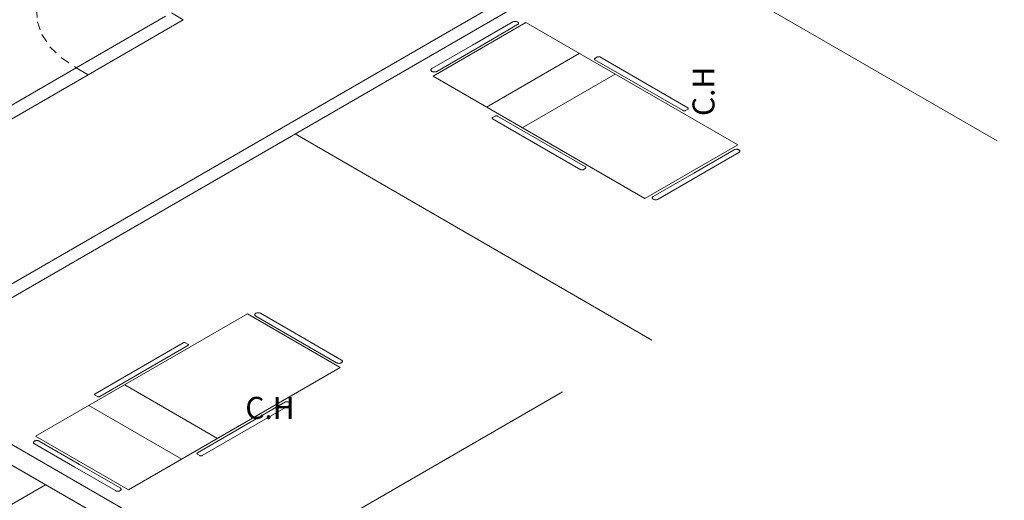
# Model space of a CAD drawing. Units: millimetres. Extents: x 385 to 969, y -103 to 103.
# Drawn here: x 506 to 520, y 54 to 61 of the extents above; entities that cross this region are included whole.
import ezdxf

# ---------------------------------------------------------------- set-up
doc = ezdxf.new("R2010")
doc.units = ezdxf.units.MM
doc.header["$MEASUREMENT"] = 0
doc.linetypes.add('HIDDEN', pattern=[0.9525, 0.635, -0.3175])
for name, color, linetype in [('_.10_50_', 252, 'Continuous'), ('_ARQ_.10_ELEVISTA1', 1, 'Continuous'), ('_ARQ_.20_TEXTO', 2, 'Continuous'), ('_ARQ_.30_ALVEXT', 4, 'Continuous'), ('_INT_.10_PROJEÇÃO', 1, 'HIDDEN'), ('MOBILIA', 253, 'Continuous')]:
    doc.layers.add(name, color=color, linetype=linetype)
doc.styles.add('Arial', font='arial.ttf')

msp = doc.modelspace()

# ---------------------------------------------------------------- linework, layer by layer
at = {"layer": '_.10_50_', "lineweight": 5}
for p, q in [((506.4135, 60.1606), (507.7125, 60.9106)), ((506.5867, 60.0606), (507.9723, 60.8606))]:
    msp.add_line(p, q, dxfattribs=at)
at = {"layer": '_ARQ_.10_ELEVISTA1', "color": 251, "lineweight": 5, "true_color": 0x636466}
for p, q in [((511.6092, 60.0384), (512.9602, 60.8184)), ((512.7697, 60.8284), (512.1808, 60.4884)), ((512.2501, 60.4484), (512.839, 60.7884)), ((512.9602, 60.8184), (516.0433, 59.0384)), ((511.5919, 60.1484), (512.1808, 60.4884)), ((512.2501, 60.4484), (511.6612, 60.1084)), ((512.3862, 59.5898), (513.7372, 60.3698)), ((513.9995, 60.3184), (513.9648, 60.2984)), ((513.9648, 60.2784), (515.2465, 59.5384)), ((515.3158, 59.5784), (514.0341, 60.3184)), ((512.9058, 59.2898), (514.2568, 60.0698)), ((514.6923, 58.2584), (511.6092, 60.0384)), ((515.2812, 59.5384), (515.3158, 59.5584)), ((512.4753, 59.4384), (512.5099, 59.4584)), ((513.757, 58.6784), (512.4753, 59.4184)), ((512.5445, 59.4584), (513.8263, 58.7184)), ((516.0433, 59.0384), (514.6923, 58.2584)), ((515.4024, 58.6284), (515.9913, 58.9684)), ((516.0606, 58.9284), (515.4717, 58.5884)), ((513.8263, 58.6984), (513.7916, 58.6784)), ((515.4024, 58.6284), (514.8135, 58.2884)), ((514.8828, 58.2484), (515.4717, 58.5884)), ((514.8828, 58.2484), (515.4717, 58.5884)), ((508.9056, 56.5794), (505.8225, 54.7994)), ((510.2566, 55.7994), (508.9056, 56.5794)), ((509.6157, 56.2094), (509.0268, 56.5494)), ((509.0961, 56.5894), (509.685, 56.2494)), ((509.0961, 56.5894), (509.685, 56.2494)), ((509.6157, 56.2094), (510.2046, 55.8694)), ((510.2739, 55.9094), (509.685, 56.2494)), ((507.9702, 56.1594), (506.6885, 55.4194)), ((506.7578, 55.3794), (508.0395, 56.1194)), ((508.0395, 56.1394), (508.0049, 56.1594)), ((507.1735, 54.0194), (510.2566, 55.7994)), ((507.1191, 55.548), (508.4701, 54.768)), ((506.6885, 55.3994), (506.7232, 55.3794)), ((506.5995, 55.248), (507.9505, 54.468)), ((508.1781, 54.5594), (509.4598, 55.2994)), ((509.5291, 55.2594), (508.2474, 54.5194)), ((509.4944, 55.2994), (509.5291, 55.2794)), ((505.8225, 54.7994), (507.1735, 54.0194)), ((505.8052, 54.6894), (506.3941, 54.3494)), ((506.4634, 54.3894), (505.8745, 54.7294)), ((508.2127, 54.5194), (508.1781, 54.5394)), ((506.983, 54.0094), (506.3941, 54.3494)), ((506.4634, 54.3894), (507.0523, 54.0494))]:
    msp.add_line(p, q, dxfattribs=at)
for points in [[(512.839, 60.8284), (512.8324, 60.8316), (512.825, 60.834), (512.817, 60.8357), (512.8086, 60.8366), (512.8001, 60.8366), (512.7917, 60.8357), (512.7836, 60.834), (512.7762, 60.8316), (512.7697, 60.8284)], [(512.839, 60.7884), (512.8445, 60.7922), (512.8487, 60.7965), (512.8517, 60.8011), (512.8531, 60.8059), (512.8531, 60.8109), (512.8517, 60.8157), (512.8487, 60.8204), (512.8445, 60.8246), (512.839, 60.8284)], [(513.9648, 60.2984), (513.9621, 60.2965), (513.9599, 60.2944), (513.9585, 60.2921), (513.9577, 60.2896), (513.9577, 60.2872), (513.9585, 60.2847), (513.9599, 60.2824), (513.9621, 60.2803), (513.9648, 60.2784)], [(514.0341, 60.3184), (514.0308, 60.32), (514.0271, 60.3212), (514.0231, 60.3221), (514.0189, 60.3225), (514.0146, 60.3225), (514.0104, 60.3221), (514.0064, 60.3212), (514.0027, 60.32), (513.9995, 60.3184)], [(511.5919, 60.1484), (511.5864, 60.1446), (511.5821, 60.1404), (511.5792, 60.1357), (511.5777, 60.1309), (511.5777, 60.1259), (511.5792, 60.1211), (511.5821, 60.1165), (511.5864, 60.1122), (511.5919, 60.1084)], [(511.5919, 60.1084), (511.5951, 60.1067), (511.5985, 60.1052), (511.6021, 60.1039), (511.6058, 60.1028), (511.6098, 60.1018), (511.6139, 60.1011), (511.618, 60.1006), (511.6223, 60.1002), (511.6265, 60.1001), (511.6308, 60.1002), (511.6351, 60.1006), (511.6392, 60.1011), (511.6433, 60.1018), (511.6473, 60.1028), (511.651, 60.1039), (511.6546, 60.1052), (511.658, 60.1067), (511.6612, 60.1084)], [(515.2465, 59.5384), (515.2498, 59.5368), (515.2535, 59.5356), (515.2575, 59.5347), (515.2617, 59.5343), (515.266, 59.5343), (515.2702, 59.5347), (515.2742, 59.5356), (515.2779, 59.5368), (515.2812, 59.5384)], [(515.3158, 59.5584), (515.3186, 59.5603), (515.3207, 59.5624), (515.3222, 59.5647), (515.3229, 59.5672), (515.3229, 59.5696), (515.3222, 59.5721), (515.3207, 59.5744), (515.3186, 59.5765), (515.3158, 59.5784)], [(512.4753, 59.4384), (512.4725, 59.4365), (512.4704, 59.4344), (512.4689, 59.4321), (512.4682, 59.4296), (512.4682, 59.4272), (512.4689, 59.4247), (512.4704, 59.4224), (512.4725, 59.4203), (512.4753, 59.4184)], [(512.5445, 59.4584), (512.5413, 59.46), (512.5376, 59.4612), (512.5336, 59.4621), (512.5294, 59.4625), (512.5251, 59.4625), (512.5209, 59.4621), (512.5169, 59.4612), (512.5132, 59.46), (512.5099, 59.4584)], [(516.0606, 58.9684), (516.0541, 58.9716), (516.0467, 58.974), (516.0386, 58.9757), (516.0302, 58.9766), (516.0217, 58.9766), (516.0133, 58.9757), (516.0053, 58.974), (515.9979, 58.9716), (515.9913, 58.9684)], [(516.0606, 58.9284), (516.0661, 58.9322), (516.0704, 58.9365), (516.0733, 58.9411), (516.0748, 58.9459), (516.0748, 58.9509), (516.0733, 58.9557), (516.0704, 58.9604), (516.0661, 58.9646), (516.0606, 58.9684)], [(513.757, 58.6784), (513.7602, 58.6768), (513.7639, 58.6756), (513.768, 58.6747), (513.7722, 58.6743), (513.7764, 58.6743), (513.7806, 58.6747), (513.7846, 58.6756), (513.7883, 58.6768), (513.7916, 58.6784)], [(513.8263, 58.6984), (513.829, 58.7003), (513.8311, 58.7024), (513.8326, 58.7047), (513.8333, 58.7072), (513.8333, 58.7096), (513.8326, 58.7121), (513.8311, 58.7144), (513.829, 58.7165), (513.8263, 58.7184)], [(514.8135, 58.2884), (514.8106, 58.2866), (514.808, 58.2846), (514.8057, 58.2825), (514.8038, 58.2804), (514.8021, 58.2781), (514.8008, 58.2757), (514.7999, 58.2733), (514.7994, 58.2709), (514.7992, 58.2684), (514.7994, 58.2659), (514.7999, 58.2635), (514.8008, 58.2611), (514.8021, 58.2587), (514.8038, 58.2565), (514.8057, 58.2543), (514.808, 58.2522), (514.8106, 58.2502), (514.8135, 58.2484)], [(514.8135, 58.2484), (514.8201, 58.2452), (514.8275, 58.2428), (514.8355, 58.2411), (514.8439, 58.2402), (514.8524, 58.2402), (514.8608, 58.2411), (514.8689, 58.2428), (514.8763, 58.2452), (514.8828, 58.2484)], [(509.0268, 56.5894), (509.0213, 56.5856), (509.017, 56.5813), (509.0141, 56.5767), (509.0126, 56.5718), (509.0126, 56.5669), (509.0141, 56.5621), (509.017, 56.5574), (509.0213, 56.5532), (509.0268, 56.5494)], [(509.0961, 56.5894), (509.0895, 56.5925), (509.0821, 56.595), (509.0741, 56.5967), (509.0657, 56.5976), (509.0572, 56.5976), (509.0488, 56.5967), (509.0407, 56.595), (509.0333, 56.5925), (509.0268, 56.5894)], [(508.0049, 56.1594), (508.0016, 56.161), (507.9979, 56.1622), (507.9939, 56.163), (507.9897, 56.1635), (507.9854, 56.1635), (507.9812, 56.163), (507.9772, 56.1622), (507.9735, 56.161), (507.9702, 56.1594)], [(508.0395, 56.1194), (508.0423, 56.1213), (508.0444, 56.1234), (508.0459, 56.1257), (508.0466, 56.1281), (508.0466, 56.1306), (508.0459, 56.133), (508.0444, 56.1354), (508.0423, 56.1375), (508.0395, 56.1394)], [(510.2739, 55.8694), (510.2794, 55.8732), (510.2836, 55.8774), (510.2866, 55.8821), (510.288, 55.8869), (510.288, 55.8918), (510.2866, 55.8967), (510.2836, 55.9013), (510.2794, 55.9056), (510.2739, 55.9094)], [(510.2046, 55.8694), (510.2111, 55.8662), (510.2185, 55.8637), (510.2266, 55.8621), (510.235, 55.8612), (510.2435, 55.8612), (510.2519, 55.8621), (510.2599, 55.8637), (510.2673, 55.8662), (510.2739, 55.8694)], [(506.6885, 55.4194), (506.6858, 55.4175), (506.6836, 55.4154), (506.6822, 55.413), (506.6814, 55.4106), (506.6814, 55.4081), (506.6822, 55.4057), (506.6836, 55.4034), (506.6858, 55.4013), (506.6885, 55.3994)], [(506.7232, 55.3794), (506.7264, 55.3778), (506.7301, 55.3766), (506.7341, 55.3757), (506.7384, 55.3753), (506.7426, 55.3753), (506.7468, 55.3757), (506.7508, 55.3766), (506.7545, 55.3778), (506.7578, 55.3794)], [(509.4944, 55.2994), (509.4912, 55.301), (509.4875, 55.3022), (509.4835, 55.303), (509.4793, 55.3035), (509.475, 55.3035), (509.4708, 55.303), (509.4668, 55.3022), (509.4631, 55.301), (509.4598, 55.2994)], [(509.5291, 55.2594), (509.5318, 55.2613), (509.534, 55.2634), (509.5354, 55.2657), (509.5362, 55.2681), (509.5362, 55.2706), (509.5354, 55.273), (509.534, 55.2754), (509.5318, 55.2775), (509.5291, 55.2794)], [(505.8052, 54.7294), (505.7997, 54.7256), (505.7954, 54.7213), (505.7925, 54.7167), (505.791, 54.7118), (505.791, 54.7069), (505.7925, 54.7021), (505.7954, 54.6974), (505.7997, 54.6932), (505.8052, 54.6894)], [(505.8745, 54.7294), (505.8679, 54.7325), (505.8605, 54.735), (505.8525, 54.7367), (505.8441, 54.7376), (505.8356, 54.7376), (505.8271, 54.7367), (505.8191, 54.735), (505.8117, 54.7325), (505.8052, 54.7294)], [(508.1781, 54.5594), (508.1753, 54.5575), (508.1732, 54.5554), (508.1718, 54.553), (508.171, 54.5506), (508.171, 54.5481), (508.1718, 54.5457), (508.1732, 54.5434), (508.1753, 54.5413), (508.1781, 54.5394)], [(508.2127, 54.5194), (508.216, 54.5178), (508.2197, 54.5166), (508.2237, 54.5157), (508.2279, 54.5153), (508.2322, 54.5153), (508.2364, 54.5157), (508.2404, 54.5166), (508.2441, 54.5178), (508.2474, 54.5194)], [(505.9681, 54.0934), (503.7979, 52.8404)], [(507.0523, 54.0094), (507.0577, 54.0132), (507.062, 54.0174), (507.0649, 54.0221), (507.0664, 54.0269), (507.0664, 54.0318), (507.0649, 54.0367), (507.062, 54.0413), (507.0577, 54.0456), (507.0523, 54.0494)], [(506.983, 54.0094), (506.9895, 54.0062), (506.9969, 54.0037), (507.0049, 54.0021), (507.0133, 54.0012), (507.0219, 54.0012), (507.0303, 54.0021), (507.0383, 54.0037), (507.0457, 54.0062), (507.0523, 54.0094)]]:
    msp.add_lwpolyline(points, dxfattribs=at)
at = {"layer": '_ARQ_.30_ALVEXT', "color": 251, "lineweight": 5, "true_color": 0x636466}
for p, q in [((507.7991, 60.9606), (507.9723, 60.8606)), ((506.4135, 60.1606), (506.5867, 60.0606))]:
    msp.add_line(p, q, dxfattribs=at)
for points in [[(503.4479, 55.8484), (515.6971, 62.9205)], [(525.7914, 42.9484), (503.6211, 55.7484), (515.8703, 62.8205)], [(504.0752, 58.6106), (506.5867, 60.0606)], [(504.2484, 58.9106), (506.4135, 60.1606)], [(501.0908, 56.9093), (508.7303, 52.4986)], [(508.7303, 52.4986), (503.1881, 55.6984)]]:
    msp.add_lwpolyline(points, dxfattribs=at)
at = {"layer": '_INT_.10_PROJEÇÃO', "color": 251, "lineweight": 5, "ltscale": 0.2, "true_color": 0x636466}
msp.add_lwpolyline([(506.3269, 61.7106), (506.1302, 61.5586), (505.9804, 61.3896), (505.8818, 61.2086), (505.8371, 61.0206), (505.8477, 60.8309), (505.9132, 60.645), (506.0319, 60.468), (506.2002, 60.305), (506.4135, 60.1606)], dxfattribs=at)
at = {"layer": 'MOBILIA', "color": 251, "lineweight": 5, "ltscale": 0.1, "true_color": 0x636466}
for p, q in [((514.6213, 62.0994), (519.8175, 59.0994)), ((509.5984, 59.1994), (514.7945, 56.1994)), ((508.8173, 52.7484), (513.4938, 55.4484))]:
    msp.add_line(p, q, dxfattribs=at)

# ---------------------------------------------------------------- texts
at = {"layer": '_ARQ_.20_TEXTO', "color": 251, "lineweight": 5, "true_color": 0x636466, "insert": (515.8047, 59.4589), "char_height": 0.32, "width": 1.54, "attachment_point": 7, "rotation": 90.00021, "line_spacing_factor": 0.6, "style": 'Arial'}
msp.add_mtext('C.H', dxfattribs=at)
at = {"layer": '_ARQ_.20_TEXTO', "color": 251, "lineweight": 5, "true_color": 0x636466, "insert": (509.5924, 54.9533), "char_height": 0.32, "width": 1.54, "attachment_point": 9, "line_spacing_factor": 0.6, "style": 'Arial'}
msp.add_mtext('C.H', dxfattribs=at)

doc.saveas('drawing.dxf')
